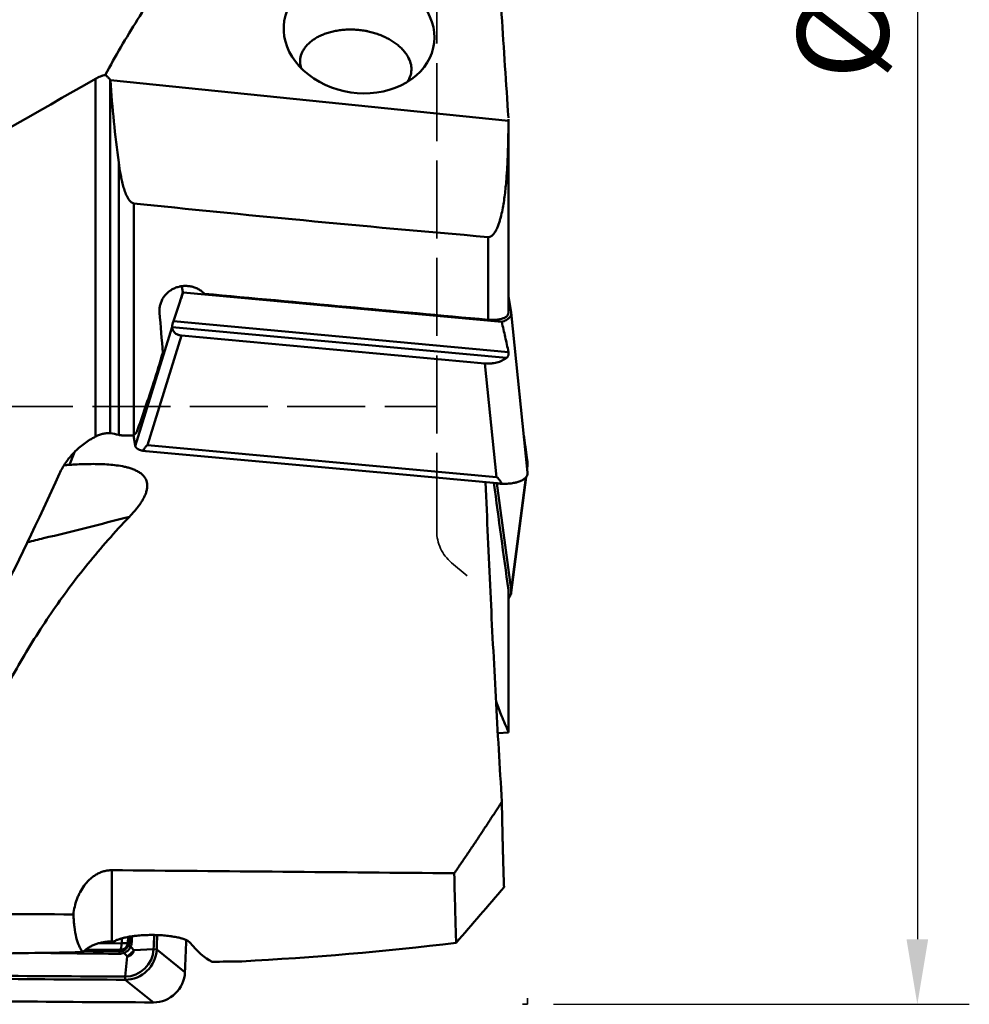
# Model space of a CAD drawing. Extents: x -35 to 108, y -52 to 80.
# Drawn here: x 70 to 107, y -40 to -2 of the extents above; entities that cross this region are included whole.
import ezdxf

# ---------------------------------------------------------------- set-up
doc = ezdxf.new("R2010")
doc.units = 0
doc.header["$PDMODE"] = 1
doc.linetypes.add('DASH', pattern=[3.75, 3, -0.75])
for name, color, linetype, lineweight in [('1', 4, 'Continuous', 50), ('2', 7, 'Continuous', 25), ('3', 1, 'DASH', 35), ('SK3', 1, 'DASH', 35)]:
    doc.layers.add(name, color=color, linetype=linetype, lineweight=lineweight)
doc.styles.add('STANDARD 3.5 mm', font='monos.ttf', dxfattribs={"height": 3.5})
doc.dimstyles.new('AM_DIN$0', dxfattribs={"dimtxt": 3.5, "dimasz": 2.5, "dimexe": 2, "dimexo": 1, "dimgap": 1, "dimtad": 1, "dimdsep": 46, "dimtxsty": 'STANDARD 3.5 mm', "dimcen": 0.09, "dimadec": 0, "dimazin": 2, "dimtm": 1e-09, "dimtfac": 0.707107, "dimtmove": 0, "dimatfit": 3, "dimfxl": 1, "dimtolj": 1, "dimlwd": -1, "dimlwe": -1, "dimarcsym": 0})

# ---------------------------------------------------------------- blocks, each defined once
blk = doc.blocks.new('*D6')
at = {"layer": '2', "color": 0}
for p, q in [((90.997, 40), (107, 40)), ((105, 37.5), (105, -37.5)), ((90.997, -40), (107, -40))]:
    blk.add_line(p, q, dxfattribs=at)
for points in [[(104.583, 37.5), (105.417, 37.5), (105, 40)], [(104.583, -37.5), (105.417, -37.5), (105, -40)]]:
    blk.add_solid(points, dxfattribs=at)
at = {"layer": 'DEFPOINTS', "color": 0}
for p in [(89.997, 40), (89.997, -40), (105, -40)]:
    blk.add_point(p, dxfattribs=at)
at = {"layer": '2', "color": 0, "insert": (102.137, 0), "char_height": 3.5, "attachment_point": 5, "rotation": 90, "style": 'STANDARD 3.5 mm'}
blk.add_mtext('\\A1;%%c80', dxfattribs=at)

msp = doc.modelspace()

# ---------------------------------------------------------------- linework, layer by layer
at = {"layer": '1'}
for p, q in [((73.369, -18.157), (73.369, -4.392)), ((73.934, -4.434), (73.934, -18.031)), ((89.261, -6.008), (73.946, -4.449)), ((89.263, -13.392), (89.263, -5.952)), ((74.26, -18.091), (74.26, -7.617)), ((74.84, -9.185), (74.84, -18.11)), ((88.477, -13.663), (88.477, -10.481)), ((76.732, -12.597), (76.695, -12.381)), ((76.611, -12.991), (76.732, -12.597)), ((76.74, -12.62), (89.001, -13.746)), ((89.263, -12.757), (89.369, -13.369)), ((76.363, -13.722), (76.611, -12.991)), ((89.999, -19.54), (89.371, -13.385)), ((74.899, -18.525), (76.317, -13.94)), ((89.189, -15.127), (76.317, -13.945)), ((76.363, -13.722), (89.262, -14.907)), ((75.371, -18.489), (76.675, -14.269)), ((76.675, -14.269), (88.351, -15.342)), ((88.798, -19.722), (88.351, -15.342)), ((88.798, -19.722), (75.371, -18.489)), ((72.558, -18.756), (72.361, -19.246)), ((75.309, -18.713), (81.224, -19.256)), ((81.224, -19.256), (82.069, -19.334)), ((89.997, -19.171), (89.977, -19.325)), ((89.983, -19.382), (89.997, -19.272)), ((85.053, -19.608), (82.069, -19.334)), ((88.823, -19.954), (85.053, -19.608)), ((88.814, -19.953), (89.369, -24.05)), ((89.369, -24.152), (89.94, -19.714)), ((89.925, -19.731), (89.369, -24.05)), ((89.26, -29.519), (89.26, -24.071)), ((89.263, -29.529), (89.263, -24.108)), ((89.261, -29.538), (88.863, -29.573)), ((74, -34.84), (74, -37.579)), ((74.379, -37.65), (74.385, -37.464)), ((74.624, -37.412), (74.617, -37.629)), ((73.539, -37.65), (74.37, -37.659)), ((74.669, -37.606), (74.617, -37.629)), ((74.841, -37.911), (75.602, -37.882)), ((75.723, -37.885), (75.602, -37.882)), ((74.331, -37.905), (73.02, -37.891)), ((74.297, -37.963), (74.331, -37.905)), ((74.587, -38.155), (74.51, -38.933)), ((75.723, -37.885), (76.811, -38.758)), ((74.509, -39.053), (74.51, -38.933)), ((74.509, -39.053), (75.597, -39.926))]:
    msp.add_line(p, q, dxfattribs=at)
for centre, major_axis, ratio, start_param, end_param in [((83.51, -2.629), (-2.88, 0.456), 0.791129, 5.916513, 10.166704), ((760.98, -0.678), (-718.531, -1.464), 0.033334, 0.301333, 0.359803), ((57.462, 5.916), (-375.52, 35.584), 0.044084, 1.628523, 1.657658), ((73.161, 0.066), (-3.767, 39.073), 0.037141, 4.314841, 4.357379), ((76.378, -13.81), (-0.048, -0.196), 0.192803, 4.298546, 5.483841), ((72.266, -0.154), (-9.127, -39.053), 0.184329, 1.193842, 1.226117), ((72.238, -0.165), (-9.847, -39.044), 0.190708, 1.145642, 1.199182), ((70.334, 0), (-12.578, -38.155), 0.214534, 0.937463, 1.104125), ((1981.867, -0.557), (-2632.153, -13.641), 0.013454, 0.759937, 0.767176), ((1712.292, -0.064), (-2649.773, -13.702), 0.013452, 0.900677, 0.903466), ((-711.808, -24.118), (500.239, 624.155), 0.975667, 5.358663, 5.359349), ((-711.806, -24.12), (500.314, 624.248), 0.975667, 5.358663, 5.359352), ((74.34, -37.626), (0.176, 0.219), 0.975667, 3.794845, 5.365641), ((74.318, -37.618), (0.003, 0.3), 0.174114, 3.442184, 4.576648), ((74.37, -37.65), (-0.00555, -0.00693), 0.975667, 0.653252, 2.224049), ((74.327, -37.609), (-0.3, 0.01), 0.133258, 1.747393, 2.881857), ((74.539, -37.863), (0.675, 0.843), 0.975667, 3.801823, 5.358663), ((74.818, -37.804), (0.183, -0.081), 0.100767, 3.367243, 4.162309), ((74.861, -37.619), (0.2, -0.007), 0.136504, 2.113784, 2.881739), ((-710.718, -24.992), (-500.314, -624.248), 0.975667, 2.21707, 2.218618), ((78.831, -0.557), (-0.41, -37.95), 0.176804, 6.068593, 6.198513), ((74.306, -38.154), (-0.002, -0.2), 0.177301, 3.442363, 4.210318), ((74.492, -38.118), (0.075, -0.186), 0.047361, 2.099118, 2.894185), ((74.541, -37.865), (0.75, 0.936), 0.975667, 3.801823, 5.358663), ((89.442, -0.56), (-218.535, -5.442), 0.171848, 1.513474, 1.518707), ((96.147, 753.385), (500.314, 624.248), 0.975667, 3.787867, 3.801823), ((96.145, 753.387), (500.239, 624.155), 0.975667, 3.787867, 3.801823), ((75.629, -38.737), (-0.75, -0.936), 0.975667, 0.66023, 2.21707), ((97.235, 752.513), (-500.314, -624.248), 0.975667, 0.646274, 0.66023)]:
    msp.add_ellipse(centre, major_axis=major_axis, ratio=ratio, start_param=start_param, end_param=end_param, dxfattribs=at)
for points, knots in [([(88.44, 10.05), (85.567, 8.955), (82.7, 7.835), (76.968, 5.558), (74.105, 4.401), (68.374, 2.069), (65.508, 0.894), (61.201, -0.871), (59.404, -1.607), (57.606, -2.342), (56.886, -2.636), (56.526, -2.783), (55.446, -3.223), (54.726, -3.515), (51.128, -4.976), (48.252, -6.132), (42.501, -8.404), (39.624, -9.519), (36.384, -10.742), (36.024, -10.878), (35.304, -11.148), (34.224, -11.551), (33.145, -11.95), (30.987, -12.74), (29.549, -13.258), (25.234, -14.784), (22.358, -15.762), (19.48, -16.694)], [0, 0, 0, 0, 0.125, 0.125, 0.25, 0.25, 0.375, 0.375, 0.4375, 0.453125, 0.453125, 0.46875, 0.46875, 0.5, 0.5, 0.625, 0.625, 0.75, 0.75, 0.765625, 0.765625, 0.78125, 0.8125, 0.8125, 0.875, 0.875, 1, 1, 1, 1]), ([(88.45, 9.987), (86.831, 9.102), (85.29, 8.148), (83.117, 6.595), (82.415, 6.057), (81.06, 4.938), (80.407, 4.356), (79.702, 3.676), (79.624, 3.6), (79.469, 3.448), (79.238, 3.219), (78.71, 2.679), (78.275, 2.207), (77.431, 1.252), (76.899, 0.599), (75.898, -0.736), (75.427, -1.419), (74.544, -2.812), (74.131, -3.523), (73.744, -4.246)], [0, 0, 0, 0, 0.25, 0.25, 0.375, 0.375, 0.5, 0.5, 0.515625, 0.515625, 0.53125, 0.5625, 0.625, 0.625, 0.75, 0.75, 0.875, 0.875, 1, 1, 1, 1]), ([(88.45, 9.987), (88.519, 7.343), (88.631, 4.698), (88.841, 0.728), (88.918, -0.595), (89.082, -3.242), (89.169, -4.565), (89.26, -5.889)], [0, 0, 0, 0, 0.5, 0.5, 0.75, 0.75, 1, 1, 1, 1]), ([(81.302, -4.02), (81.3, -4.014), (81.298, -4.009), (81.281, -3.961), (81.257, -3.876), (81.247, -3.791), (81.245, -3.727), (81.245, -3.706), (81.246, -3.663), (81.248, -3.642), (81.261, -3.536), (81.285, -3.454), (81.34, -3.333), (81.361, -3.294), (81.399, -3.235), (81.412, -3.216), (81.44, -3.177), (81.455, -3.159), (81.533, -3.066), (81.607, -2.997), (81.713, -2.916), (81.735, -2.901), (81.781, -2.87), (81.804, -2.854), (81.876, -2.81), (81.977, -2.754), (82.141, -2.681), (82.259, -2.64), (82.351, -2.611), (82.382, -2.602), (82.445, -2.585), (82.477, -2.577), (82.573, -2.555), (82.704, -2.53), (82.84, -2.513), (82.943, -2.504), (82.978, -2.502), (83.048, -2.498), (83.083, -2.497), (83.189, -2.495), (83.33, -2.497), (83.541, -2.514), (83.682, -2.535), (83.77, -2.55), (83.787, -2.554), (83.822, -2.561), (83.875, -2.572), (83.926, -2.584), (84.028, -2.609), (84.162, -2.648), (84.29, -2.694), (84.385, -2.732), (84.416, -2.746), (84.478, -2.773), (84.508, -2.787), (84.597, -2.831), (84.711, -2.892), (84.816, -2.959), (84.892, -3.011), (84.917, -3.029), (84.965, -3.066), (84.988, -3.084), (85.057, -3.141), (85.142, -3.218), (85.253, -3.338), (85.315, -3.422), (85.358, -3.486), (85.371, -3.507), (85.396, -3.55), (85.408, -3.572), (85.462, -3.68), (85.493, -3.766), (85.515, -3.875), (85.518, -3.897), (85.524, -3.94), (85.526, -3.962), (85.529, -4.027), (85.527, -4.069), (85.513, -4.196), (85.491, -4.277), (85.446, -4.377), (85.436, -4.397), (85.415, -4.436), (85.403, -4.455), (85.386, -4.481), (85.381, -4.489), (85.375, -4.497)], [0, 0, 0, 0, 0.003573, 0.003573, 0.029653, 0.055732, 0.055732, 0.068772, 0.068772, 0.081812, 0.081812, 0.133971, 0.133971, 0.160051, 0.160051, 0.173091, 0.173091, 0.186131, 0.186131, 0.23829, 0.23829, 0.25133, 0.25133, 0.26437, 0.26437, 0.29045, 0.316529, 0.342609, 0.342609, 0.355649, 0.355649, 0.368689, 0.368689, 0.394768, 0.420848, 0.420848, 0.433888, 0.433888, 0.446928, 0.446928, 0.473008, 0.499087, 0.525167, 0.525167, 0.531687, 0.531687, 0.538207, 0.551247, 0.551247, 0.577326, 0.603406, 0.603406, 0.616446, 0.616446, 0.629486, 0.629486, 0.655565, 0.681645, 0.681645, 0.694685, 0.694685, 0.707725, 0.707725, 0.733805, 0.759884, 0.785964, 0.785964, 0.799004, 0.799004, 0.812044, 0.812044, 0.864203, 0.864203, 0.877243, 0.877243, 0.890283, 0.890283, 0.916363, 0.916363, 0.968522, 0.968522, 0.981562, 0.981562, 0.994602, 0.994602, 1, 1, 1, 1]), ([(73.369, -4.392), (68.77, -7.022), (64.191, -9.609), (57.315, -13.364), (55.022, -14.595), (52.438, -15.95), (52.151, -16.101), (51.576, -16.4), (51.289, -16.549), (50.426, -16.996), (48.704, -17.883), (46.985, -18.75), (41.261, -21.594), (36.703, -23.721), (29.862, -26.642), (27.581, -27.57), (23.011, -29.329), (20.722, -30.159), (18.426, -30.937)], [0, 0, 0, 0, 0.25, 0.25, 0.375, 0.375, 0.390625, 0.390625, 0.40625, 0.40625, 0.4375, 0.5, 0.5, 0.75, 0.75, 0.875, 0.875, 1, 1, 1, 1]), ([(73.369, -4.392), (73.399, -4.374), (73.431, -4.358), (73.493, -4.327), (73.525, -4.313), (73.572, -4.295), (73.588, -4.289), (73.62, -4.278), (73.636, -4.273), (73.683, -4.259), (73.714, -4.252), (73.744, -4.246)], [0, 0, 0, 0, 0.25, 0.25, 0.5, 0.5, 0.625, 0.625, 0.75, 0.75, 1, 1, 1, 1]), ([(73.744, -4.246), (73.763, -4.26), (73.781, -4.275), (73.815, -4.304), (73.831, -4.32), (73.879, -4.367), (73.908, -4.4), (73.934, -4.434)], [0, 0, 0, 0, 0.25, 0.25, 0.5, 0.5, 1, 1, 1, 1]), ([(88.477, -10.481), (88.483, -10.482), (88.489, -10.482), (88.502, -10.482), (88.52, -10.48), (88.538, -10.476), (88.556, -10.47), (88.562, -10.468), (88.573, -10.463), (88.579, -10.46), (88.595, -10.451), (88.606, -10.445), (88.626, -10.43), (88.635, -10.422), (88.654, -10.405), (88.662, -10.396), (88.688, -10.369), (88.703, -10.35), (88.732, -10.309), (88.745, -10.289), (88.77, -10.246), (88.782, -10.225), (88.815, -10.159), (88.835, -10.114), (88.871, -10.023), (88.888, -9.977), (88.918, -9.883), (88.932, -9.836), (88.972, -9.695), (88.994, -9.6), (89.035, -9.409), (89.052, -9.313), (89.084, -9.121), (89.099, -9.025), (89.137, -8.736), (89.157, -8.542), (89.183, -8.25), (89.19, -8.153), (89.203, -7.958), (89.209, -7.861), (89.226, -7.568), (89.234, -7.373), (89.247, -6.983), (89.251, -6.788), (89.258, -6.398), (89.26, -6.203), (89.261, -6.008)], [0, 0, 0, 0, 0.003906, 0.003906, 0.007813, 0.015625, 0.015625, 0.019531, 0.019531, 0.023438, 0.023438, 0.03125, 0.03125, 0.039063, 0.039063, 0.046875, 0.046875, 0.0625, 0.0625, 0.078125, 0.078125, 0.09375, 0.09375, 0.125, 0.125, 0.15625, 0.15625, 0.1875, 0.1875, 0.25, 0.25, 0.3125, 0.3125, 0.375, 0.375, 0.5, 0.5, 0.5625, 0.5625, 0.625, 0.625, 0.75, 0.75, 0.875, 0.875, 1, 1, 1, 1]), ([(74.26, -7.617), (74.28, -7.76), (74.302, -7.902), (74.341, -8.115), (74.356, -8.186), (74.386, -8.327), (74.403, -8.397), (74.44, -8.536), (74.46, -8.606), (74.494, -8.708), (74.506, -8.742), (74.532, -8.81), (74.546, -8.843), (74.575, -8.909), (74.591, -8.941), (74.618, -8.988), (74.627, -9.004), (74.646, -9.034), (74.657, -9.049), (74.678, -9.078), (74.69, -9.092), (74.714, -9.118), (74.728, -9.13), (74.749, -9.147), (74.756, -9.152), (74.771, -9.162), (74.779, -9.166), (74.804, -9.178), (74.821, -9.183), (74.84, -9.185)], [0, 0, 0, 0, 0.25, 0.25, 0.375, 0.375, 0.5, 0.5, 0.625, 0.625, 0.6875, 0.6875, 0.75, 0.75, 0.8125, 0.8125, 0.84375, 0.84375, 0.875, 0.875, 0.90625, 0.90625, 0.9375, 0.9375, 0.953125, 0.953125, 0.96875, 0.96875, 1, 1, 1, 1]), ([(75.831, -13.385), (75.83, -13.373), (75.83, -13.361), (75.829, -13.336), (75.828, -13.324), (75.828, -13.288), (75.829, -13.263), (75.835, -13.191), (75.843, -13.143), (75.86, -13.072), (75.867, -13.049), (75.883, -13.002), (75.892, -12.979), (75.921, -12.911), (75.943, -12.867), (75.983, -12.804), (75.997, -12.784), (76.027, -12.744), (76.042, -12.724), (76.092, -12.667), (76.128, -12.632), (76.185, -12.584), (76.215, -12.56), (76.247, -12.539), (76.268, -12.525), (76.279, -12.518), (76.334, -12.484), (76.424, -12.438), (76.522, -12.405), (76.584, -12.389), (76.597, -12.386), (76.622, -12.381), (76.661, -12.374), (76.699, -12.368), (76.775, -12.361), (76.827, -12.359), (76.904, -12.363), (76.93, -12.365), (76.982, -12.371), (77.007, -12.375), (77.082, -12.39), (77.132, -12.404), (77.192, -12.425), (77.204, -12.43), (77.228, -12.439), (77.24, -12.444), (77.275, -12.46), (77.298, -12.471), (77.365, -12.507), (77.407, -12.534), (77.468, -12.579), (77.487, -12.595), (77.516, -12.62), (77.525, -12.628), (77.544, -12.646), (77.553, -12.655), (77.561, -12.663)], [0, 0, 0, 0, 0.015625, 0.015625, 0.03125, 0.03125, 0.0625, 0.0625, 0.125, 0.125, 0.15625, 0.15625, 0.1875, 0.1875, 0.25, 0.25, 0.28125, 0.28125, 0.3125, 0.3125, 0.375, 0.375, 0.40625, 0.421875, 0.421875, 0.4375, 0.4375, 0.5, 0.5625, 0.5625, 0.578125, 0.578125, 0.59375, 0.625, 0.625, 0.6875, 0.6875, 0.71875, 0.71875, 0.75, 0.75, 0.8125, 0.8125, 0.828125, 0.828125, 0.84375, 0.84375, 0.875, 0.875, 0.9375, 0.9375, 0.96875, 0.96875, 0.984375, 0.984375, 1, 1, 1, 1]), ([(89.26, -13.368), (89.262, -13.38), (89.263, -13.391), (89.262, -13.415), (89.26, -13.426), (89.249, -13.46), (89.237, -13.482), (89.215, -13.507), (89.21, -13.512), (89.2, -13.522), (89.195, -13.527), (89.177, -13.542), (89.165, -13.551), (89.123, -13.577), (89.091, -13.593), (89.036, -13.613), (89.016, -13.62), (88.976, -13.632), (88.934, -13.642), (88.888, -13.65), (88.853, -13.656), (88.841, -13.658), (88.817, -13.661), (88.804, -13.662), (88.743, -13.668), (88.691, -13.67), (88.612, -13.67), (88.585, -13.669), (88.531, -13.667), (88.504, -13.665), (88.477, -13.663)], [0, 0, 0, 0, 0.0625, 0.0625, 0.125, 0.125, 0.25, 0.25, 0.28125, 0.28125, 0.3125, 0.3125, 0.375, 0.375, 0.5, 0.5, 0.5625, 0.5625, 0.625, 0.6875, 0.6875, 0.71875, 0.71875, 0.75, 0.75, 0.875, 0.875, 0.9375, 0.9375, 1, 1, 1, 1]), ([(89.369, -13.369), (89.372, -13.389), (89.373, -13.408), (89.37, -13.446), (89.366, -13.464), (89.353, -13.501), (89.344, -13.518), (89.322, -13.553), (89.308, -13.57), (89.277, -13.602), (89.259, -13.618), (89.218, -13.648), (89.196, -13.662), (89.147, -13.689), (89.12, -13.702), (89.064, -13.725), (89.033, -13.736), (89.001, -13.746)], [0, 0, 0, 0, 0.125, 0.125, 0.25, 0.25, 0.375, 0.375, 0.5, 0.5, 0.625, 0.625, 0.75, 0.75, 0.875, 0.875, 1, 1, 1, 1]), ([(76.317, -13.945), (76.317, -13.963), (76.318, -13.982), (76.326, -14.018), (76.331, -14.037), (76.343, -14.064), (76.347, -14.073), (76.357, -14.09), (76.363, -14.099), (76.375, -14.116), (76.381, -14.124), (76.396, -14.14), (76.403, -14.148), (76.427, -14.171), (76.445, -14.185), (76.485, -14.211), (76.506, -14.222), (76.54, -14.237), (76.552, -14.242), (76.576, -14.25), (76.588, -14.253), (76.625, -14.262), (76.65, -14.267), (76.675, -14.269)], [0, 0, 0, 0, 0.125, 0.125, 0.25, 0.25, 0.3125, 0.3125, 0.375, 0.375, 0.4375, 0.4375, 0.5, 0.5, 0.625, 0.625, 0.75, 0.75, 0.8125, 0.8125, 0.875, 0.875, 1, 1, 1, 1]), ([(89.262, -14.907), (89.222, -14.713), (89.181, -14.519), (89.094, -14.132), (89.049, -13.939), (89.001, -13.746)], [0, 0, 0, 0, 0.5, 0.5, 1, 1, 1, 1]), ([(88.351, -15.342), (88.431, -15.349), (88.51, -15.35), (88.607, -15.343), (88.626, -15.341), (88.665, -15.336), (88.684, -15.334), (88.741, -15.324), (88.815, -15.309), (88.884, -15.287), (88.935, -15.269), (88.952, -15.262), (88.985, -15.249), (89.001, -15.241), (89.048, -15.219), (89.079, -15.202), (89.122, -15.175), (89.136, -15.166), (89.163, -15.147), (89.176, -15.137), (89.189, -15.127)], [0, 0, 0, 0, 0.25, 0.25, 0.3125, 0.3125, 0.375, 0.375, 0.5, 0.625, 0.625, 0.6875, 0.6875, 0.75, 0.75, 0.875, 0.875, 0.9375, 0.9375, 1, 1, 1, 1]), ([(89.262, -14.907), (89.264, -14.917), (89.265, -14.927), (89.266, -14.942), (89.267, -14.947), (89.267, -14.958), (89.267, -14.964), (89.266, -14.98), (89.264, -14.99), (89.261, -15.006), (89.26, -15.012), (89.258, -15.022), (89.256, -15.027), (89.251, -15.042), (89.247, -15.052), (89.238, -15.071), (89.233, -15.079), (89.222, -15.095), (89.216, -15.102), (89.203, -15.116), (89.196, -15.122), (89.189, -15.127)], [0, 0, 0, 0, 0.125, 0.125, 0.1875, 0.1875, 0.25, 0.25, 0.375, 0.375, 0.4375, 0.4375, 0.5, 0.5, 0.625, 0.625, 0.75, 0.75, 0.875, 0.875, 1, 1, 1, 1]), ([(73.369, -18.157), (73.211, -18.24), (73.063, -18.332), (72.787, -18.536), (72.659, -18.648), (72.511, -18.8), (72.482, -18.831), (72.426, -18.894), (72.399, -18.926), (72.32, -19.022), (72.27, -19.087), (72.131, -19.289), (72.052, -19.43), (71.985, -19.576)], [0, 0, 0, 0, 0.25, 0.25, 0.5, 0.5, 0.5625, 0.5625, 0.625, 0.625, 0.75, 0.75, 1, 1, 1, 1]), ([(73.369, -18.157), (73.418, -18.132), (73.468, -18.109), (73.542, -18.082), (73.567, -18.073), (73.604, -18.062), (73.617, -18.059), (73.641, -18.052), (73.654, -18.049), (73.715, -18.036), (73.762, -18.029), (73.829, -18.025), (73.851, -18.025), (73.894, -18.027), (73.915, -18.028), (73.934, -18.031)], [0, 0, 0, 0, 0.25, 0.25, 0.375, 0.375, 0.4375, 0.4375, 0.5, 0.5, 0.75, 0.75, 0.875, 0.875, 1, 1, 1, 1]), ([(74.84, -18.11), (74.785, -18.114), (74.732, -18.117), (74.653, -18.12), (74.627, -18.12), (74.588, -18.12), (74.575, -18.12), (74.55, -18.12), (74.537, -18.12), (74.475, -18.118), (74.428, -18.115), (74.362, -18.108), (74.34, -18.106), (74.299, -18.099), (74.279, -18.095), (74.26, -18.091)], [0, 0, 0, 0, 0.25, 0.25, 0.375, 0.375, 0.4375, 0.4375, 0.5, 0.5, 0.75, 0.75, 0.875, 0.875, 1, 1, 1, 1]), ([(75.197, -18.707), (75.208, -18.687), (75.22, -18.666), (75.244, -18.625), (75.256, -18.605), (75.276, -18.576), (75.283, -18.566), (75.297, -18.547), (75.304, -18.538), (75.316, -18.524), (75.32, -18.52), (75.328, -18.511), (75.333, -18.507), (75.342, -18.499), (75.347, -18.496), (75.355, -18.492), (75.358, -18.491), (75.364, -18.489), (75.367, -18.489), (75.371, -18.489)], [0, 0, 0, 0, 0.25, 0.25, 0.5, 0.5, 0.625, 0.625, 0.75, 0.75, 0.8125, 0.8125, 0.875, 0.875, 0.9375, 0.9375, 0.96875, 0.96875, 1, 1, 1, 1]), ([(72.361, -19.246), (72.336, -19.248), (72.312, -19.249), (72.262, -19.252), (72.238, -19.253), (72.198, -19.255), (72.183, -19.255), (72.167, -19.256)], [0, 0, 0, 0, 0.382116, 0.382116, 0.764232, 0.764232, 1, 1, 1, 1]), ([(74.669, -21.245), (74.737, -21.173), (74.804, -21.1), (74.9, -20.988), (74.931, -20.95), (74.992, -20.873), (75.022, -20.834), (75.079, -20.754), (75.106, -20.714), (75.159, -20.632), (75.184, -20.59), (75.23, -20.506), (75.252, -20.462), (75.281, -20.396), (75.29, -20.373), (75.307, -20.328), (75.315, -20.305), (75.336, -20.236), (75.346, -20.189), (75.356, -20.117), (75.358, -20.093), (75.36, -20.045), (75.359, -19.997), (75.352, -19.95), (75.345, -19.915), (75.342, -19.904), (75.336, -19.88), (75.332, -19.869), (75.312, -19.811), (75.29, -19.769), (75.255, -19.719), (75.248, -19.709), (75.233, -19.69), (75.225, -19.68), (75.2, -19.652), (75.183, -19.635), (75.128, -19.585), (75.088, -19.555), (75.024, -19.515), (75.002, -19.502), (74.958, -19.478), (74.935, -19.467), (74.867, -19.435), (74.82, -19.416), (74.725, -19.382), (74.677, -19.367), (74.603, -19.346), (74.579, -19.34), (74.529, -19.328), (74.504, -19.322), (74.38, -19.295), (74.281, -19.278), (74.08, -19.251), (73.98, -19.241), (73.778, -19.225), (73.677, -19.22), (73.475, -19.213), (73.374, -19.212), (73.171, -19.212), (73.069, -19.213), (72.764, -19.222), (72.562, -19.232), (72.361, -19.246)], [0, 0, 0, 0, 0.0625, 0.0625, 0.09375, 0.09375, 0.125, 0.125, 0.15625, 0.15625, 0.1875, 0.1875, 0.21875, 0.21875, 0.234375, 0.234375, 0.25, 0.25, 0.28125, 0.28125, 0.296875, 0.296875, 0.3125, 0.328125, 0.328125, 0.335937, 0.335937, 0.34375, 0.34375, 0.375, 0.375, 0.382812, 0.382812, 0.390625, 0.390625, 0.40625, 0.40625, 0.4375, 0.4375, 0.453125, 0.453125, 0.46875, 0.46875, 0.5, 0.5, 0.53125, 0.53125, 0.546875, 0.546875, 0.5625, 0.5625, 0.625, 0.625, 0.6875, 0.6875, 0.75, 0.75, 0.8125, 0.8125, 0.875, 0.875, 1, 1, 1, 1]), ([(89.997, -19.171), (89.999, -19.192), (90.001, -19.213), (90, -19.244), (89.999, -19.255), (89.997, -19.268), (89.997, -19.27), (89.997, -19.272)], [0, 0, 0, 0, 0.621115, 0.621115, 0.931673, 0.931673, 1, 1, 1, 1]), ([(89.999, -19.54), (90, -19.551), (90, -19.561), (90, -19.58), (89.999, -19.588), (89.997, -19.603), (89.995, -19.611), (89.989, -19.634), (89.983, -19.65), (89.968, -19.679), (89.959, -19.694), (89.937, -19.723), (89.925, -19.736), (89.897, -19.763), (89.881, -19.776), (89.847, -19.801), (89.829, -19.813), (89.788, -19.836), (89.767, -19.847), (89.721, -19.868), (89.697, -19.877), (89.646, -19.896), (89.619, -19.904), (89.578, -19.916), (89.563, -19.92), (89.534, -19.927), (89.52, -19.93), (89.475, -19.94), (89.444, -19.946), (89.38, -19.956), (89.347, -19.96), (89.281, -19.967), (89.246, -19.97), (89.194, -19.973), (89.177, -19.974), (89.142, -19.975), (89.089, -19.976), (89.035, -19.976), (88.999, -19.975)], [0, 0, 0, 0, 0.042375, 0.042375, 0.074296, 0.074296, 0.106217, 0.106217, 0.170059, 0.170059, 0.2339, 0.2339, 0.297742, 0.297742, 0.361584, 0.361584, 0.425425, 0.425425, 0.489267, 0.489267, 0.553109, 0.553109, 0.61695, 0.61695, 0.648871, 0.648871, 0.680792, 0.680792, 0.744633, 0.744633, 0.808475, 0.808475, 0.872317, 0.872317, 0.904238, 0.904238, 0.936158, 1, 1, 1, 1]), ([(89.007, -32.21), (88.926, -30.865), (88.848, -29.519), (88.7, -26.827), (88.63, -25.481), (88.499, -22.729), (88.437, -21.323), (88.384, -19.917)], [0, 0, 0, 0, 0.328502, 0.328502, 0.657003, 0.657003, 1, 1, 1, 1]), ([(88.999, -19.975), (88.988, -19.95), (88.976, -19.926), (88.95, -19.877), (88.937, -19.853), (88.914, -19.818), (88.906, -19.807), (88.889, -19.785), (88.88, -19.774), (88.866, -19.759), (88.861, -19.755), (88.85, -19.746), (88.844, -19.741), (88.833, -19.734), (88.826, -19.73), (88.813, -19.725), (88.806, -19.723), (88.798, -19.722)], [0, 0, 0, 0, 0.25, 0.25, 0.5, 0.5, 0.625, 0.625, 0.75, 0.75, 0.8125, 0.8125, 0.875, 0.875, 0.9375, 0.9375, 1, 1, 1, 1]), ([(74.669, -21.245), (74.109, -21.83), (73.578, -22.431), (72.574, -23.668), (72.102, -24.303), (71.213, -25.606), (70.796, -26.273), (70.017, -27.639), (69.654, -28.338), (69.316, -29.051)], [0, 0, 0, 0, 0.25, 0.25, 0.5, 0.5, 0.75, 0.75, 1, 1, 1, 1]), ([(74.669, -21.245), (73.569, -21.529), (72.47, -21.804), (71.163, -22.121), (70.957, -22.171), (70.75, -22.22)], [0, 0, 0, 0, 0.841751, 0.841751, 1, 1, 1, 1]), ([(89.369, -24.05), (89.372, -24.075), (89.373, -24.1), (89.37, -24.15), (89.366, -24.175), (89.353, -24.226), (89.344, -24.251), (89.322, -24.302), (89.308, -24.326), (89.284, -24.365), (89.274, -24.379), (89.263, -24.393)], [0, 0, 0, 0, 0.218896, 0.218896, 0.437793, 0.437793, 0.656689, 0.656689, 0.875586, 0.875586, 1, 1, 1, 1]), ([(88.793, -28.353), (88.857, -28.538), (88.926, -28.722), (89.082, -29.111), (89.169, -29.315), (89.26, -29.519)], [0, 0, 0, 0, 0.472887, 0.472887, 1, 1, 1, 1]), ([(89.007, -32.21), (89.007, -32.224), (89.007, -32.252), (89.008, -32.294), (89.009, -32.336), (89.01, -32.378), (89.011, -32.42), (89.012, -32.462), (89.012, -32.504), (89.013, -32.546), (89.014, -32.588), (89.015, -32.63), (89.016, -32.672), (89.017, -32.714), (89.017, -32.756), (89.018, -32.798), (89.019, -32.84), (89.02, -32.881), (89.021, -32.923), (89.022, -32.965), (89.023, -33.007), (89.024, -33.049), (89.024, -33.09), (89.025, -33.132), (89.026, -33.174), (89.027, -33.215), (89.028, -33.257), (89.029, -33.298), (89.03, -33.34), (89.031, -33.381), (89.032, -33.422), (89.033, -33.463), (89.034, -33.505), (89.035, -33.546), (89.036, -33.586), (89.036, -33.627), (89.037, -33.668), (89.038, -33.709), (89.039, -33.749), (89.04, -33.79), (89.041, -33.83), (89.042, -33.87), (89.043, -33.91), (89.044, -33.95), (89.045, -33.99), (89.046, -34.03), (89.047, -34.07), (89.048, -34.109), (89.049, -34.148), (89.05, -34.188), (89.051, -34.227), (89.052, -34.266), (89.053, -34.304), (89.054, -34.343), (89.055, -34.381), (89.057, -34.419), (89.058, -34.457), (89.059, -34.495), (89.06, -34.533), (89.061, -34.57), (89.062, -34.608), (89.063, -34.645), (89.064, -34.682), (89.065, -34.718), (89.066, -34.755), (89.067, -34.791), (89.068, -34.827), (89.069, -34.863), (89.071, -34.898), (89.072, -34.934), (89.073, -34.969), (89.074, -35.004), (89.075, -35.038), (89.076, -35.073), (89.077, -35.107), (89.078, -35.14), (89.08, -35.174), (89.081, -35.207), (89.082, -35.24), (89.083, -35.273), (89.084, -35.305), (89.085, -35.337), (89.087, -35.369), (89.088, -35.401), (89.089, -35.432), (89.09, -35.463), (89.091, -35.483), (89.091, -35.493)], [0, 0, 0, 0, 0.009635, 0.01932, 0.029054, 0.038838, 0.048671, 0.058554, 0.068486, 0.078467, 0.088499, 0.09858, 0.10871, 0.118891, 0.129121, 0.139401, 0.149732, 0.160112, 0.170542, 0.181022, 0.191552, 0.202133, 0.212764, 0.223445, 0.234176, 0.244958, 0.25579, 0.266672, 0.277605, 0.288589, 0.299623, 0.310708, 0.321843, 0.33303, 0.344267, 0.355555, 0.366894, 0.378284, 0.389725, 0.401217, 0.41276, 0.424355, 0.436, 0.447697, 0.459446, 0.471245, 0.483096, 0.494999, 0.506953, 0.518959, 0.531017, 0.543126, 0.555287, 0.5675, 0.579765, 0.592082, 0.604451, 0.616872, 0.629345, 0.64187, 0.654447, 0.667077, 0.67976, 0.692494, 0.705281, 0.718121, 0.731013, 0.743958, 0.756956, 0.770006, 0.78311, 0.796266, 0.809475, 0.822737, 0.836052, 0.849421, 0.862843, 0.876318, 0.889846, 0.903427, 0.917063, 0.930751, 0.944494, 0.95829, 0.972139, 0.986043, 1, 1, 1, 1]), ([(72.515, -36.541), (72.526, -36.442), (72.543, -36.344), (72.587, -36.151), (72.615, -36.056), (72.667, -35.914), (72.686, -35.868), (72.727, -35.775), (72.749, -35.729), (72.821, -35.595), (72.874, -35.51), (72.966, -35.387), (72.998, -35.347), (73.05, -35.289), (73.068, -35.27), (73.104, -35.233), (73.122, -35.215), (73.179, -35.162), (73.219, -35.129), (73.302, -35.066), (73.345, -35.037), (73.414, -34.996), (73.437, -34.983), (73.484, -34.959), (73.508, -34.948), (73.58, -34.916), (73.63, -34.898), (73.707, -34.876), (73.733, -34.87), (73.786, -34.859), (73.812, -34.854), (73.892, -34.843), (73.946, -34.84), (74, -34.84)], [0, 0, 0, 0, 0.125, 0.125, 0.25, 0.25, 0.3125, 0.3125, 0.375, 0.375, 0.5, 0.5, 0.5625, 0.5625, 0.59375, 0.59375, 0.625, 0.625, 0.6875, 0.6875, 0.75, 0.75, 0.78125, 0.78125, 0.8125, 0.8125, 0.875, 0.875, 0.90625, 0.90625, 0.9375, 0.9375, 1, 1, 1, 1]), ([(87.251, -37.634), (87.239, -37.336), (87.226, -36.962), (87.202, -36.068), (87.189, -35.548), (87.177, -34.957)], [0, 0, 0, 0, 0.5, 0.5, 1, 1, 1, 1]), ([(72.515, -36.541), (72.52, -36.628), (72.526, -36.712), (72.536, -36.833), (72.54, -36.872), (72.548, -36.95), (72.552, -36.988), (72.575, -37.172), (72.599, -37.307), (72.657, -37.548), (72.691, -37.656), (72.754, -37.797), (72.777, -37.841), (72.826, -37.921), (72.853, -37.959), (72.883, -37.992)], [0, 0, 0, 0, 0.125, 0.125, 0.1875, 0.1875, 0.25, 0.25, 0.5, 0.5, 0.75, 0.75, 0.875, 0.875, 1, 1, 1, 1]), ([(77.002, -37.621), (76.988, -37.603), (76.967, -37.585), (76.926, -37.559), (76.91, -37.55), (76.877, -37.533), (76.858, -37.525), (76.798, -37.5), (76.752, -37.484), (76.687, -37.465), (76.674, -37.461), (76.647, -37.454), (76.633, -37.45), (76.59, -37.439), (76.561, -37.432), (76.468, -37.413), (76.402, -37.401), (76.314, -37.387), (76.296, -37.384), (76.26, -37.379), (76.242, -37.377), (76.186, -37.37), (76.149, -37.365), (76.034, -37.353), (75.955, -37.347), (75.853, -37.341), (75.833, -37.34), (75.792, -37.338), (75.771, -37.337), (75.709, -37.335), (75.668, -37.334), (75.544, -37.332), (75.461, -37.332), (75.356, -37.335), (75.336, -37.335), (75.294, -37.337), (75.273, -37.338), (75.212, -37.34), (75.172, -37.343), (75.052, -37.351), (74.974, -37.358), (74.879, -37.369), (74.86, -37.371), (74.822, -37.375), (74.804, -37.378), (74.75, -37.385), (74.714, -37.391), (74.612, -37.408), (74.547, -37.42), (74.472, -37.437), (74.457, -37.441), (74.428, -37.448), (74.414, -37.451), (74.373, -37.462), (74.346, -37.47), (74.272, -37.493), (74.228, -37.509), (74.171, -37.534), (74.153, -37.543), (74.121, -37.56), (74.107, -37.569), (74.094, -37.577)], [0, 0, 0, 0, 0.0625, 0.0625, 0.09375, 0.09375, 0.125, 0.125, 0.1875, 0.1875, 0.203125, 0.203125, 0.21875, 0.21875, 0.25, 0.25, 0.3125, 0.3125, 0.328125, 0.328125, 0.34375, 0.34375, 0.375, 0.375, 0.4375, 0.4375, 0.453125, 0.453125, 0.46875, 0.46875, 0.5, 0.5, 0.5625, 0.5625, 0.578125, 0.578125, 0.59375, 0.59375, 0.625, 0.625, 0.6875, 0.6875, 0.703125, 0.703125, 0.71875, 0.71875, 0.75, 0.75, 0.8125, 0.8125, 0.828125, 0.828125, 0.84375, 0.84375, 0.875, 0.875, 0.9375, 0.9375, 0.96875, 0.96875, 1, 1, 1, 1]), ([(72.883, -37.992), (72.901, -37.975), (72.918, -37.959), (72.955, -37.926), (72.974, -37.911), (73.032, -37.866), (73.071, -37.839), (73.154, -37.788), (73.197, -37.765), (73.263, -37.733), (73.286, -37.723), (73.332, -37.704), (73.355, -37.695), (73.425, -37.67), (73.473, -37.655), (73.572, -37.629), (73.623, -37.618), (73.689, -37.607), (73.703, -37.605), (73.729, -37.601), (73.769, -37.595), (73.809, -37.591), (73.89, -37.584), (73.945, -37.581), (74, -37.579)], [0, 0, 0, 0, 0.0625, 0.0625, 0.125, 0.125, 0.25, 0.25, 0.375, 0.375, 0.4375, 0.4375, 0.5, 0.5, 0.625, 0.625, 0.75, 0.75, 0.78125, 0.78125, 0.8125, 0.875, 0.875, 1, 1, 1, 1]), ([(74.422, -37.938), (74.446, -37.928), (74.468, -37.915), (74.5, -37.894), (74.511, -37.887), (74.531, -37.871), (74.541, -37.862), (74.568, -37.835), (74.585, -37.816), (74.607, -37.785), (74.614, -37.774), (74.627, -37.752), (74.633, -37.741), (74.639, -37.729)], [0, 0, 0, 0, 0.25, 0.25, 0.375, 0.375, 0.5, 0.5, 0.75, 0.75, 0.875, 0.875, 1, 1, 1, 1]), ([(74.716, -37.778), (74.711, -37.792), (74.705, -37.806), (74.691, -37.834), (74.683, -37.847), (74.659, -37.885), (74.64, -37.908), (74.612, -37.935), (74.607, -37.94), (74.595, -37.95), (74.589, -37.955), (74.571, -37.968), (74.558, -37.977), (74.519, -38), (74.491, -38.012), (74.462, -38.022)], [0, 0, 0, 0, 0.125, 0.125, 0.25, 0.25, 0.5, 0.5, 0.5625, 0.5625, 0.625, 0.625, 0.75, 0.75, 1, 1, 1, 1]), ([(74.639, -37.729), (74.648, -37.71), (74.655, -37.69), (74.665, -37.649), (74.668, -37.627), (74.669, -37.606)], [0, 0, 0, 0, 0.5, 0.5, 1, 1, 1, 1]), ([(74.759, -37.592), (74.758, -37.624), (74.754, -37.656), (74.739, -37.718), (74.729, -37.748), (74.716, -37.778)], [0, 0, 0, 0, 0.5, 0.5, 1, 1, 1, 1]), ([(63.298, -38.139), (64.895, -38.119), (66.491, -38.096), (69.686, -38.047), (71.284, -38.021), (72.883, -37.992)], [0, 0, 0, 0, 0.5, 0.5, 1, 1, 1, 1]), ([(74.462, -38.022), (74.432, -38.034), (74.401, -38.043), (74.339, -38.055), (74.307, -38.058), (74.276, -38.057)], [0, 0, 0, 0, 0.5, 0.5, 1, 1, 1, 1]), ([(74.297, -37.963), (74.319, -37.963), (74.34, -37.961), (74.381, -37.952), (74.402, -37.946), (74.422, -37.938)], [0, 0, 0, 0, 0.5, 0.5, 1, 1, 1, 1]), ([(74.587, -38.155), (74.599, -38.147), (74.611, -38.138), (74.634, -38.121), (74.646, -38.112), (74.681, -38.084), (74.703, -38.064), (74.746, -38.023), (74.766, -38.002), (74.795, -37.968), (74.805, -37.957), (74.823, -37.934), (74.832, -37.923), (74.841, -37.911)], [0, 0, 0, 0, 0.125, 0.125, 0.25, 0.25, 0.5, 0.5, 0.75, 0.75, 0.875, 0.875, 1, 1, 1, 1]), ([(74.841, -37.911), (74.84, -37.915), (74.84, -37.919), (74.839, -37.927), (74.838, -37.931), (74.836, -37.943), (74.834, -37.951), (74.828, -37.974), (74.822, -37.989), (74.812, -38.011), (74.808, -38.018), (74.8, -38.032), (74.796, -38.038), (74.781, -38.058), (74.771, -38.07), (74.753, -38.087), (74.747, -38.092), (74.735, -38.102), (74.728, -38.107), (74.708, -38.12), (74.694, -38.128), (74.665, -38.14), (74.65, -38.145), (74.626, -38.151), (74.615, -38.153), (74.603, -38.154), (74.595, -38.155), (74.591, -38.155), (74.587, -38.155)], [0, 0, 0, 0, 0.03125, 0.03125, 0.0625, 0.0625, 0.125, 0.125, 0.25, 0.25, 0.3125, 0.3125, 0.375, 0.375, 0.5, 0.5, 0.5625, 0.5625, 0.625, 0.625, 0.75, 0.75, 0.875, 0.875, 0.9375, 0.96875, 0.96875, 1, 1, 1, 1])]:
    msp.add_open_spline(points, degree=3, knots=knots, dxfattribs=at)
for points, degree in [([(73.946, -4.449), (73.942, -4.444), (73.938, -4.439), (73.934, -4.434)], 3), ([(73.946, -4.449), (74.01, -5.509), (74.115, -6.565), (74.26, -7.617)], 3), ([(89.263, -5.951), (89.263, -5.97), (89.262, -5.989), (89.261, -6.008)], 3), ([(76.74, -12.62), (76.696, -12.743), (76.653, -12.867), (76.611, -12.991)], 3), ([(76.732, -12.597), (76.734, -12.605), (76.736, -12.612), (76.74, -12.62)], 3), ([(76.317, -13.945), (76.317, -13.943), (76.317, -13.942), (76.317, -13.94)], 3), ([(74.26, -18.091), (74.151, -18.066), (74.042, -18.046), (73.934, -18.031)], 3), ([(74.899, -18.525), (74.827, -18.107)], 1), ([(74.847, -18.109), (74.844, -18.11), (74.842, -18.11), (74.84, -18.11)], 3), ([(74.959, -17.98), (74.918, -18.02), (74.88, -18.063), (74.847, -18.109)], 3), ([(89.853, -18.112), (89.997, -19.171)], 1), ([(75.309, -18.713), (75.272, -18.71), (75.234, -18.708), (75.197, -18.707)], 3), ([(88.699, -19.943), (88.886, -21.319), (89.073, -22.695), (89.26, -24.071)], 3), ([(88.823, -19.954), (88.882, -19.96), (88.941, -19.967), (88.999, -19.975)], 3), ([(89.26, -29.519), (89.263, -29.525), (89.263, -29.531), (89.261, -29.538)], 3), ([(87.177, -34.957), (88.146, -33.546), (89.007, -32.21)], 2), ([(89.091, -35.493), (88.478, -36.206), (87.864, -36.92), (87.251, -37.634)], 3), ([(74.669, -37.606), (74.671, -37.538), (74.673, -37.471), (74.675, -37.403)], 3), ([(74.766, -37.387), (74.764, -37.456), (74.761, -37.524), (74.759, -37.592)], 3), ([(74.094, -37.577), (74.063, -37.578), (74.031, -37.579), (74, -37.579)], 3), ([(74.716, -37.778), (74.757, -37.822), (74.799, -37.867), (74.841, -37.911)], 3), ([(78.998, -38.347), (81.746, -38.203), (84.495, -37.964), (87.251, -37.634)], 3), ([(74.276, -38.057), (73.196, -38.045), (72.116, -38.033), (71.035, -38.021)], 3), ([(72.931, -37.947), (73.387, -37.952), (73.842, -37.958), (74.297, -37.963)], 3), ([(74.587, -38.155), (74.545, -38.111), (74.504, -38.066), (74.462, -38.022)], 3)]:
    msp.add_open_spline(points, degree=degree, dxfattribs=at)
msp.add_rational_spline([(74.899, -18.525), (74.913, -18.603), (75.026, -18.672), (75.197, -18.707)], [1, 0.875293635352, 0.875293635352, 1], degree=3, dxfattribs=at)
at = {"layer": '3'}
for p, q in [((89.997, -39.765), (89.997, -40)), ((89.997, -40), (89.8, -40))]:
    msp.add_line(p, q, dxfattribs=at)
at = {"layer": 'SK3'}
for p, q in [((86.5, -21.786), (86.5, 21.786)), ((69.5, -17), (86.5, -17)), ((87.674, -23.517), (87.072, -23.012))]:
    msp.add_line(p, q, dxfattribs=at)
msp.add_arc((88.1, -21.786), 1.6, 180, 230, dxfattribs=at)

# ---------------------------------------------------------------- dimensions: what is measured, and where the dimension line sits
at = {"layer": '2'}
dim = msp.add_linear_dim(base=(105, -40), p1=(89.997, 40), p2=(89.997, -40), angle=90, text='%%c<>', dimstyle='AM_DIN$0', dxfattribs=at)
dim.commit()
dim.dimension.update_dxf_attribs({"geometry": '*D6', "text_midpoint": (102.137, 0)})

doc.saveas('drawing.dxf')
